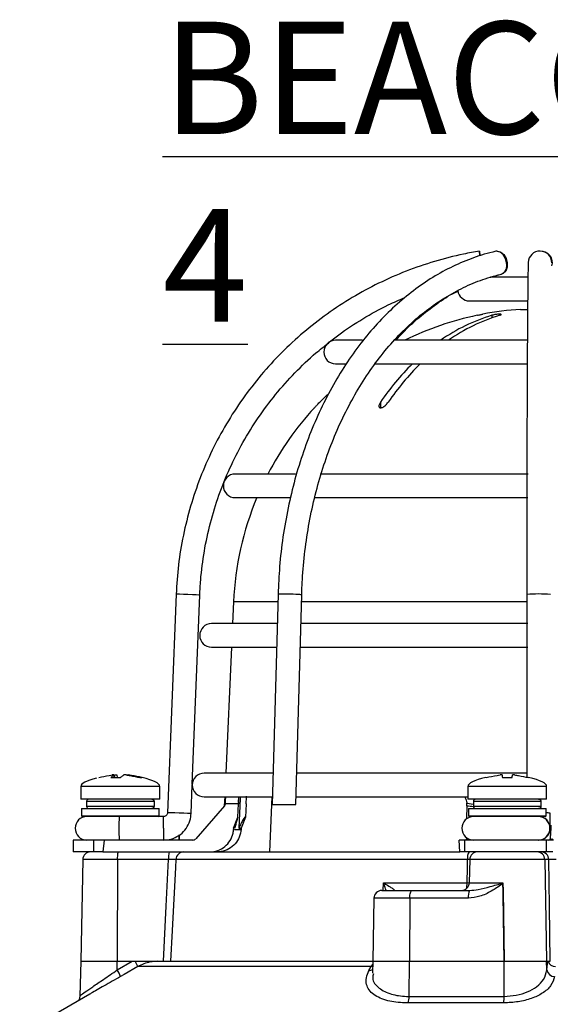
# Model space of a CAD drawing. Units: millimetres. Extents: x -5 to 599, y -5 to 425.
# Drawn here: x 440 to 462, y 130 to 172 of the extents above; entities that cross this region are included whole.
import ezdxf

# ---------------------------------------------------------------- set-up
doc = ezdxf.new("R2010")
doc.units = ezdxf.units.MM
doc.header["$PDSIZE"] = -1
doc.layers.add('DIMENSIONS', color=7, linetype='Continuous')
doc.styles.add('SLDTEXTSTYLE1', font='GOTHIC.TTF', dxfattribs={"width": 0.913})
doc.dimstyles.new('SLDDIMSTYLE0', dxfattribs={"dimtxt": 3.704167, "dimasz": 4.7625, "dimexe": 0, "dimexo": 0.0625, "dimgap": 0.926042, "dimtad": 1, "dimdec": 1, "dimlfac": 3, "dimrnd": 1e-09, "dimzin": 4, "dimdsep": 46, "dimtxsty": 'SLDTEXTSTYLE1', "dimsah": 1, "dimcen": 0.09, "dimadec": 0, "dimazin": 1, "dimtfac": 1, "dimtdec": 1, "dimtofl": 0, "dimtmove": 0, "dimatfit": 3, "dimfxl": 1, "dimfrac": 2, "dimtolj": 1, "dimtzin": 12, "dimarcsym": 0})

# ---------------------------------------------------------------- blocks, each defined once
blk = doc.blocks.new('_D')
at = {"layer": 'Defpoints', "color": 0}
for p in [(543.566, 138.982), (308.545, 102.482), (543.566, 82.831)]:
    blk.add_point(p, dxfattribs=at)
at = {"layer": 'DIMENSIONS', "color": 0, "lineweight": -2}
for p, q in [((543.566, 138.919), (543.566, 82.831)), ((308.545, 102.419), (308.545, 82.831)), ((313.307, 82.831), (538.804, 82.831))]:
    blk.add_line(p, q, dxfattribs=at)
at = {"layer": 'DIMENSIONS', "color": 0}
for points in [[(313.307, 83.624), (313.307, 82.037), (308.545, 82.831)], [(538.804, 82.037), (538.804, 83.624), (543.566, 82.831)]]:
    blk.add_solid(points, dxfattribs=at)
at = {"layer": 'DIMENSIONS', "color": 0, "insert": (426.056, 88.557), "char_height": 3.70417, "attachment_point": 2, "style": 'SLDTEXTSTYLE1'}
blk.add_mtext('\\A1;705.1 [27.76]', dxfattribs=at)

msp = doc.modelspace()

# ---------------------------------------------------------------- linework, layer by layer
at = {"color": 0, "linetype": 'Continuous', "lineweight": 25}
for p, q in [((461.416, 161.115), (459.838, 161.115)), ((458.952, 160.115), (461.405, 160.115)), ((461.119, 159.755), (461.409, 159.755)), ((459.902, 159.503), (459.902, 159.397)), ((454.427, 158.449), (453.286, 158.449)), ((461.411, 158.449), (455.753, 158.449)), ((453.286, 157.449), (453.699, 157.449)), ((454.924, 157.449), (461.394, 157.449)), ((452.619, 155.828), (452.938, 156.146)), ((452.386, 155.586), (452.386, 155.584)), ((455.188, 155.828), (455.188, 155.586)), ((451.592, 152.782), (449.036, 152.782)), ((461.432, 152.782), (452.636, 152.782)), ((449.036, 151.782), (451.35, 151.782)), ((452.381, 151.782), (461.421, 151.782)), ((446.537, 147.698), (446.172, 138.442)), ((447.22, 139.649), (447.536, 147.659)), ((450.852, 147.692), (450.602, 138.782)), ((451.602, 138.782), (451.851, 147.664)), ((461.376, 147.679), (461.375, 139.945)), ((448.966, 147.371), (448.924, 146.449)), ((450.843, 147.371), (448.966, 147.371)), ((460.933, 147.371), (451.843, 147.371)), ((461.376, 147.371), (460.933, 147.371)), ((450.817, 146.449), (448.036, 146.449)), ((461.425, 146.449), (451.817, 146.449)), ((448.036, 145.449), (450.789, 145.449)), ((448.878, 145.449), (448.637, 140.115)), ((451.789, 145.449), (461.421, 145.449)), ((450.668, 140.115), (447.719, 140.115)), ((461.375, 140.115), (451.64, 140.115)), ((443.777, 139.931), (444.183, 139.931)), ((443.896, 140.039), (443.897, 140.041)), ((443.907, 139.931), (443.896, 140.039)), ((443.909, 139.931), (443.898, 140.041)), ((443.935, 139.931), (443.928, 140.039)), ((444.027, 140.039), (444.034, 139.931)), ((444.999, 139.931), (445.09, 139.931)), ((460.345, 139.931), (460.761, 139.931)), ((442.507, 139.555), (442.507, 139.015)), ((445.841, 139.555), (442.507, 139.555)), ((445.841, 139.015), (445.841, 139.555)), ((447.171, 138.403), (447.219, 139.621)), ((458.887, 139.555), (458.887, 139.015)), ((462.22, 139.555), (458.887, 139.555)), ((462.22, 139.015), (462.22, 139.555)), ((445.841, 139.015), (442.507, 139.015)), ((442.741, 138.915), (442.741, 138.715)), ((445.601, 138.915), (442.741, 138.915)), ((445.601, 138.915), (445.601, 138.715)), ((447.719, 139.115), (450.611, 139.115)), ((448.591, 139.115), (448.574, 138.738)), ((448.619, 138.843), (448.616, 138.817)), ((449.173, 138.876), (449.184, 139.115)), ((450.583, 139.115), (450.482, 136.782)), ((451.611, 139.115), (458.887, 139.115)), ((458.842, 138.817), (458.84, 138.843)), ((458.84, 138.843), (459.12, 138.808)), ((462.22, 139.015), (458.887, 139.015)), ((459.12, 138.915), (459.12, 138.715)), ((461.98, 138.915), (459.12, 138.915)), ((461.98, 138.915), (461.98, 138.715)), ((442.532, 138.615), (442.532, 138.315)), ((442.532, 138.615), (444.174, 138.615)), ((442.741, 138.715), (445.601, 138.715)), ((444.174, 138.615), (445.816, 138.615)), ((445.816, 138.315), (445.816, 138.615)), ((448.577, 138.738), (447.372, 137.34)), ((449.17, 138.817), (448.616, 138.817)), ((449.144, 138.249), (449.17, 138.817)), ((449.497, 138.817), (449.466, 138.249)), ((450.602, 138.782), (451.602, 138.782)), ((458.843, 138.738), (458.834, 138.186)), ((458.912, 138.615), (458.912, 138.315)), ((458.912, 138.615), (460.553, 138.615)), ((459.12, 138.715), (461.98, 138.715)), ((460.553, 138.615), (462.195, 138.615)), ((462.195, 138.315), (462.195, 138.615)), ((442.532, 138.315), (442.566, 138.282)), ((442.532, 138.315), (444.174, 138.315)), ((444.174, 138.282), (442.566, 138.282)), ((444.174, 138.315), (445.816, 138.315)), ((445.103, 138.282), (444.174, 138.282)), ((446.005, 138.282), (445.103, 138.282)), ((445.782, 138.282), (445.816, 138.315)), ((448.97, 137.782), (449.144, 138.249)), ((449.466, 138.249), (449.288, 137.782)), ((458.912, 138.315), (458.945, 138.282)), ((458.912, 138.315), (460.553, 138.315)), ((460.553, 138.282), (458.945, 138.282)), ((459.101, 138.281), (459.101, 138.282)), ((460.553, 138.315), (462.195, 138.315)), ((462.162, 138.282), (460.553, 138.282)), ((462.162, 138.282), (462.195, 138.315)), ((449.01, 137.737), (449.286, 137.737)), ((449.19, 137.782), (449.288, 137.782)), ((442.174, 137.282), (442.174, 136.782)), ((443.041, 137.282), (442.174, 137.282)), ((443.041, 137.282), (443.041, 136.782)), ((443.483, 137.282), (443.041, 137.282)), ((443.483, 137.282), (443.44, 136.782)), ((447.246, 137.282), (443.483, 137.282)), ((458.54, 136.782), (458.517, 137.282)), ((458.748, 137.282), (458.517, 137.282)), ((458.748, 137.282), (458.748, 136.782)), ((462.201, 137.282), (458.748, 137.282)), ((458.821, 137.387), (458.82, 137.34)), ((458.82, 137.34), (458.895, 137.34)), ((462.201, 137.282), (462.201, 136.782)), ((462.505, 137.282), (462.201, 137.282)), ((443.041, 136.782), (442.174, 136.782)), ((443.44, 136.782), (443.041, 136.782)), ((443.44, 136.782), (446.866, 136.782)), ((446.866, 136.782), (458.54, 136.782)), ((458.748, 136.782), (458.54, 136.782)), ((462.201, 136.782), (458.748, 136.782)), ((462.475, 136.782), (462.201, 136.782)), ((442.582, 136.454), (442.507, 132.149)), ((444.049, 136.454), (442.582, 136.454)), ((444.049, 136.454), (444.043, 132.149)), ((446.219, 136.454), (444.049, 136.454)), ((458.872, 136.466), (446.527, 136.466)), ((458.962, 136.454), (458.945, 135.476)), ((462.14, 136.454), (458.962, 136.454)), ((462.14, 136.454), (462.215, 132.149)), ((462.311, 136.454), (462.14, 136.454)), ((455.243, 135.149), (456.522, 135.149)), ((455.303, 135.149), (455.313, 135.465)), ((455.313, 135.465), (458.851, 135.465)), ((455.755, 135.149), (455.778, 135.15)), ((456.522, 135.149), (458.957, 135.149)), ((458.945, 135.476), (460.369, 135.476)), ((460.369, 135.476), (460.369, 135.46)), ((460.369, 135.46), (460.37, 135.437)), ((454.909, 134.821), (454.863, 132.149)), ((456.427, 134.821), (454.909, 134.821)), ((456.427, 134.821), (456.414, 132.149)), ((458.905, 134.821), (456.427, 134.821)), ((442.507, 132.149), (442.456, 130.677)), ((442.507, 132.149), (444.043, 132.149)), ((444.042, 131.783), (444.677, 132.149)), ((444.042, 131.783), (444.043, 132.149)), ((444.043, 132.149), (444.677, 132.149)), ((444.677, 132.149), (444.801, 132.149)), ((444.859, 132.149), (445.748, 132.149)), ((454.788, 131.925), (444.911, 131.925)), ((445.748, 132.149), (454.863, 132.149)), ((454.698, 131.756), (454.788, 131.925)), ((454.788, 131.925), (454.858, 132.019)), ((454.863, 132.149), (454.845, 131.643)), ((454.863, 132.149), (456.414, 132.149)), ((456.399, 130.664), (456.414, 132.149)), ((456.414, 132.149), (460.422, 132.149)), ((460.418, 130.664), (460.422, 132.149)), ((460.422, 132.149), (462.215, 132.149)), ((462.215, 132.149), (462.368, 132.149)), ((462.227, 131.783), (462.215, 132.149)), ((462.215, 132.149), (462.265, 132.149)), ((462.227, 131.783), (462.265, 132.149)), ((442.876, 130.757), (441.101, 129.733)), ((456.399, 130.664), (460.418, 130.664)), ((460.405, 130.387), (456.352, 130.387))]:
    msp.add_line(p, q, dxfattribs=at)
at = {"color": 0, "linetype": 'Continuous', "lineweight": 25, "flags": 128}
for points in [[(459.401, 162.03), (459.393, 162.076), (459.377, 162.183), (459.371, 162.221), (459.379, 162.183), (459.397, 162.076), (459.406, 162.022)], [(460.527, 161.727), (460.479, 161.916), (460.384, 162.076), (460.257, 162.183), (460.118, 162.221), (460.063, 162.215)], [(460.127, 162.221), (460.137, 162.221), (460.277, 162.183), (460.405, 162.076), (460.5, 161.916), (460.549, 161.727), (460.544, 161.539), (460.485, 161.379), (460.382, 161.272), (460.308, 161.241)], [(447.034, 147.678), (446.843, 147.686), (446.682, 147.692), (446.574, 147.697), (446.537, 147.698)], [(447.536, 147.659), (447.536, 147.659), (447.497, 147.66), (447.388, 147.664), (447.226, 147.671), (447.034, 147.678)], [(449.249, 139.115), (449.246, 139.045), (449.19, 137.782)], [(446.669, 138.422), (446.478, 138.43), (446.316, 138.436), (446.209, 138.441), (446.172, 138.442)], [(446.003, 137.782), (446.003, 137.973), (446.003, 138.136), (446.004, 138.244), (446.005, 138.282), (446.005, 138.282)], [(447.171, 138.403), (447.171, 138.403), (447.132, 138.404), (447.023, 138.408), (446.86, 138.415), (446.669, 138.422)], [(446.669, 137.498), (446.668, 137.428), (446.667, 137.32), (446.667, 137.282), (446.666, 137.32), (446.665, 137.428), (446.664, 137.498)], [(445.996, 132.149), (446.117, 134.48), (446.219, 136.454)], [(446.527, 136.466), (446.509, 136.116), (446.37, 133.453), (446.303, 132.149)], [(458.851, 135.465), (458.865, 136.13), (458.872, 136.466)], [(462.368, 132.149), (462.337, 134.48), (462.311, 136.454)], [(456.427, 134.821), (456.429, 134.885), (456.435, 134.947), (456.444, 135.003), (456.456, 135.053), (456.47, 135.094), (456.486, 135.124), (456.504, 135.142), (456.522, 135.149)], [(458.944, 135.464), (458.908, 135.464), (458.851, 135.465)], [(460.37, 135.437), (460.374, 135.149), (460.422, 132.149)], [(444.911, 131.925), (444.334, 131.593), (444.183, 131.506)], [(454.855, 131.936), (454.837, 131.932), (454.788, 131.925)]]:
    msp.add_lwpolyline(points, dxfattribs=at)
at = {"color": 0, "linetype": 'Continuous', "lineweight": 25}
for centre, radius, start, end in [((461.939, 161.722), 0.5, 0.6246, 177.6217), ((461.969, 161.726), 0.495, 344.3499, 91.9444), ((460.134, 161.618), 0.408, 292.2507, 15.5178), ((458.952, 160.615), 0.5, 187.658, 270), ((461.952, 146.782), 13, 93.6753, 100.8049), ((461.952, 146.782), 12.998, 101.8389, 116.1582), ((462.117, 152.202), 7.63, 106.8779, 125.0461), ((462.447, 152.202), 7.63, 106.8779, 125.0461), ((453.286, 157.949), 0.5, 90, 270), ((464.228, 149.681), 10.932, 134.72, 145.7829), ((464.558, 149.681), 10.932, 134.72, 145.7829), ((461.952, 146.782), 13, 137.3695, 152.5136), ((449.036, 152.282), 0.5, 90, 270), ((461.952, 146.782), 13, 157.3801, 177.4022), ((451.148, 139.792), 7.906, 85.969, 92.1443), ((451.74, 147.279), 0.401, 73.8946, 95.2857), ((461.876, 142.57), 5.133, 84.4045, 95.5839), ((448.036, 145.949), 0.5, 90, 270), ((447.719, 139.615), 0.5, 90, 270), ((442.841, 138.915), 0.1, 90, 180), ((459.22, 138.915), 0.1, 90, 180), ((442.841, 138.715), 0.1, 180, 270), ((459.22, 138.715), 0.1, 180, 270), ((462.192, 137.329), 1.108, 80.5387, 89.8596), ((442.76, 137.782), 0.5, 90, 270), ((468.584, 137.907), 24.467, 179.1218, 180.2927), ((459.128, 137.782), 0.5, 90, 270), ((461.861, 137.782), 0.5, 359.9996, 89.9996), ((461.871, 137.782), 0.5, 359.9996, 89.9996), ((468.584, 137.657), 24.467, 179.7073, 180.8782), ((470.49, 137.657), 24.487, 179.7076, 180.8776), ((461.861, 137.782), 0.5, 270.0004, 0.0004), ((461.871, 137.782), 0.5, 270.0004, 0.0004), ((442.916, 136.449), 0.333, 90, 179), ((445.106, 136.535), 1.06, 166.5202, 184.3501), ((447.276, 136.535), 1.06, 166.5202, 184.3501), ((446.859, 136.449), 0.333, 90.0255, 177.0293), ((459.311, 136.539), 0.445, 146.8806, 189.3747), ((459.295, 136.449), 0.333, 90, 179), ((461.807, 136.449), 0.333, 0.9096, 89.9135), ((461.978, 136.449), 0.333, 0.9096, 89.9135), ((455.243, 134.815), 0.333, 90, 179), ((458.611, 135.482), 0.333, 270, 359), ((457.76, 135.453), 1.091, 348.1022, 0.6031), ((459.463, 134.9), 0.564, 153.8566, 188.0264), ((442.719, 130.938), 1.57, 21.2041, 32.5573), ((443.81, 131.522), 1.172, 20.1452, 32.3335), ((454.686, 132.047), 0.291, 272.4421, 304.4803), ((462.55, 131.832), 0.326, 188.6233, 270.74), ((462.598, 132.263), 0.337, 199.7607, 269.6882), ((455.688, 130.643), 0.712, 338.9305, 1.7006), ((457.978, 130.64), 2.441, 354.0435, 0.5583)]:
    msp.add_arc(centre, radius, start, end, dxfattribs=at)
for centre, major_axis, ratio, start_param, end_param in [((449.433, 139.555), (-6.926, 0), 0.11983, 5.843477, 6.283185), ((438.915, 139.555), (6.926, 0), 0.11983, 0, 0.467298), ((465.812, 139.555), (-6.926, 0), 0.11983, 5.810801, 6.283185), ((455.294, 139.555), (6.926, 0), 0.11983, 0, 0.475591), ((461.885, 153.515), (5.206, 14.241), 0.825159, 3.319681, 3.341875), ((465.958, -875.12), (-4.63, 1125.351), 0.02615, 0.450744, 0.450837), ((457.946, -875.12), (4.63, 1125.351), 0.02615, 0.450959, 0.451052), ((447.246, 137.449), (-0.057, 0.157), 0.997307, 2.79083, 3.648358), ((458.805, 137.449), (-0.009, 0.167), 0.078326, 3.13749, 3.995018), ((462.309, 137.449), (0.25, 0), 0.667844, 4.712389, 5.569917), ((462.309, 137.449), (0.185, 0), 0.899395, 4.712389, 5.569917)]:
    msp.add_ellipse(centre, major_axis=major_axis, ratio=ratio, start_param=start_param, end_param=end_param, dxfattribs=at)
for points, knots in [([(459.371, 162.221), (459.148, 162.181), (458.509, 162.067), (457.468, 161.8), (456.265, 161.387), (455.101, 160.875), (453.983, 160.268), (452.919, 159.571), (451.916, 158.788), (450.982, 157.925), (450.122, 156.988), (449.344, 155.982), (448.65, 154.915), (448.048, 153.795), (447.541, 152.629), (447.131, 151.425), (446.825, 150.191), (446.616, 148.946), (446.563, 148.111), (446.537, 147.698)], [0, 0, 0, 0, 0.032378, 0.092937, 0.153508, 0.214079, 0.27465, 0.335221, 0.395792, 0.456363, 0.516934, 0.577505, 0.638076, 0.698647, 0.759218, 0.819789, 0.88036, 0.940931, 1, 1, 1, 1]), ([(460.063, 162.215), (459.9, 162.174), (459.436, 162.058), (458.683, 161.786), (457.817, 161.37), (456.979, 160.854), (456.175, 160.244), (455.409, 159.542), (454.688, 158.755), (454.017, 157.886), (453.4, 156.943), (452.842, 155.933), (452.346, 154.861), (451.916, 153.736), (451.555, 152.565), (451.264, 151.358), (451.048, 150.12), (450.905, 148.896), (450.869, 148.083), (450.852, 147.692)], [0, 0, 0, 0, 0.03256, 0.092667, 0.152868, 0.21322, 0.273726, 0.334375, 0.395142, 0.456001, 0.516924, 0.577887, 0.638872, 0.699866, 0.76086, 0.821849, 0.882833, 0.943813, 1, 1, 1, 1]), ([(461.44, 161.743), (461.439, 161.703), (461.435, 161.587), (461.43, 161.316), (461.424, 160.898), (461.418, 160.383), (461.412, 159.775), (461.407, 159.077), (461.402, 158.295), (461.397, 157.434), (461.393, 156.5), (461.389, 155.498), (461.386, 154.438), (461.383, 153.325), (461.381, 152.168), (461.379, 150.975), (461.377, 149.754), (461.376, 148.652), (461.376, 147.957), (461.376, 147.679)], [0, 0, 0, 0, 0.0323991, 0.0955368, 0.1577138, 0.2195416, 0.281246, 0.3428954, 0.4045163, 0.4661211, 0.5277158, 0.5893042, 0.6508883, 0.7124694, 0.7740485, 0.835626, 0.8972026, 0.9587784, 1, 1, 1, 1]), ([(451.851, 147.664), (451.859, 147.878), (451.883, 148.5), (451.978, 149.524), (452.159, 150.724), (452.414, 151.898), (452.737, 153.035), (453.127, 154.129), (453.581, 155.17), (454.096, 156.152), (454.666, 157.067), (455.288, 157.909), (455.957, 158.672), (456.668, 159.35), (457.416, 159.939), (458.196, 160.436), (459.002, 160.834), (459.703, 161.093), (460.135, 161.202), (460.288, 161.24)], [0, 0, 0, 0, 0.032496, 0.094663, 0.156832, 0.218989, 0.281129, 0.343252, 0.405358, 0.46745, 0.529536, 0.591625, 0.653734, 0.715887, 0.778119, 0.840469, 0.902981, 0.965693, 1, 1, 1, 1]), ([(459.844, 161.115), (459.846, 161.116), (459.999, 161.173), (460.155, 161.207), (460.307, 161.24)], [0, 0, 0, 0, 0.0183, 1, 1, 1, 1]), ([(455.847, 158.449), (455.907, 158.519), (456.187, 158.846), (456.727, 159.347), (457.466, 159.935), (458.05, 160.329), (458.392, 160.496), (458.468, 160.533)], [0, 0, 0, 0, 0.0768549, 0.3571298, 0.6377559, 0.9189246, 1, 1, 1, 1]), ([(452.984, 158.331), (453.127, 158.448), (453.588, 158.823), (454.434, 159.365), (455.369, 159.895), (455.979, 160.153), (456.212, 160.252)], [0, 0, 0, 0, 0.1468363, 0.4726802, 0.798524, 1, 1, 1, 1]), ([(459.286, 159.503), (459.312, 159.509), (459.365, 159.52), (459.436, 159.535), (459.488, 159.546), (459.517, 159.552), (459.516, 159.552), (459.516, 159.552)], [0, 0, 0, 0, 0.218404, 0.439263, 0.657864, 0.871972, 1, 1, 1, 1]), ([(460.232, 159.503), (460.249, 159.509), (460.283, 159.52), (460.303, 159.535), (460.298, 159.546), (460.265, 159.552), (460.211, 159.553), (460.142, 159.548), (460.065, 159.538), (459.987, 159.525), (459.933, 159.512), (459.908, 159.505), (459.902, 159.503)], [0, 0, 0, 0, 0.110183, 0.220524, 0.329727, 0.436683, 0.541627, 0.645662, 0.750224, 0.8565, 0.964984, 1, 1, 1, 1]), ([(447.536, 147.659), (447.548, 147.87), (447.58, 148.49), (447.714, 149.514), (447.972, 150.716), (448.334, 151.891), (448.794, 153.032), (449.351, 154.128), (449.999, 155.173), (450.734, 156.16), (451.554, 157.076), (452.305, 157.804), (452.806, 158.193), (452.984, 158.331)], [0, 0, 0, 0, 0.051343, 0.150665, 0.25001, 0.349355, 0.4487, 0.548044, 0.647389, 0.746734, 0.846079, 0.945423, 1, 1, 1, 1]), ([(452.387, 155.586), (452.387, 155.585), (452.385, 155.583), (452.395, 155.594), (452.42, 155.621), (452.471, 155.674), (452.541, 155.748), (452.595, 155.803), (452.619, 155.828)], [0, 0, 0, 0, 0.037686, 0.158837, 0.285372, 0.485888, 0.770101, 1, 1, 1, 1]), ([(455.188, 155.828), (455.165, 155.79), (455.127, 155.726), (455.115, 155.651), (455.128, 155.608), (455.157, 155.586), (455.197, 155.582), (455.245, 155.594), (455.303, 155.621), (455.38, 155.674), (455.458, 155.748), (455.499, 155.804), (455.518, 155.828)], [0, 0, 0, 0, 0.17506, 0.29481, 0.381819, 0.450019, 0.518598, 0.579227, 0.642622, 0.743168, 0.885666, 1, 1, 1, 1]), ([(443.258, 139.931), (443.407, 139.963), (443.598, 140.004), (443.791, 140.032), (443.833, 140.039)], [0, 0, 0, 0, 0.780424, 1, 1, 1, 1]), ([(443.896, 140.039), (443.884, 140.03), (443.843, 140.002), (443.804, 139.96), (443.777, 139.931)], [0, 0, 0, 0, 0.297257, 1, 1, 1, 1]), ([(443.897, 140.042), (443.895, 140.042), (443.891, 140.044), (443.874, 140.043), (443.853, 140.041), (443.839, 140.039), (443.833, 140.039)], [0, 0, 0, 0, 0.274915, 0.549288, 0.823369, 1, 1, 1, 1]), ([(443.928, 140.039), (443.937, 140.04), (443.956, 140.042), (443.983, 140.044), (444.006, 140.043), (444.021, 140.041), (444.025, 140.039), (444.027, 140.039)], [0, 0, 0, 0, 0.21562, 0.431258, 0.64647, 0.861454, 1, 1, 1, 1]), ([(444.183, 139.931), (444.219, 139.963), (444.265, 140.004), (444.311, 140.032), (444.321, 140.039)], [0, 0, 0, 0, 0.780424, 1, 1, 1, 1]), ([(444.42, 140.039), (444.411, 140.04), (444.392, 140.042), (444.365, 140.044), (444.342, 140.043), (444.327, 140.041), (444.323, 140.039), (444.321, 140.039)], [0, 0, 0, 0, 0.21562, 0.431258, 0.64647, 0.861454, 1, 1, 1, 1]), ([(444.42, 140.039), (444.478, 140.03), (444.672, 140.002), (444.864, 139.96), (444.999, 139.931)], [0, 0, 0, 0, 0.2972571, 1, 1, 1, 1]), ([(444.451, 140.041), (444.451, 140.041), (444.45, 140.042), (444.458, 140.043), (444.474, 140.043), (444.495, 140.041), (444.509, 140.039), (444.515, 140.039)], [0, 0, 0, 0, 0.087656, 0.338473, 0.588795, 0.838852, 1, 1, 1, 1]), ([(445.09, 139.931), (444.941, 139.963), (444.75, 140.004), (444.557, 140.032), (444.515, 140.039)], [0, 0, 0, 0, 0.7804236, 1, 1, 1, 1]), ([(459.662, 139.931), (459.815, 139.963), (460.011, 140.004), (460.209, 140.032), (460.252, 140.039)], [0, 0, 0, 0, 0.780424, 1, 1, 1, 1]), ([(460.336, 140.039), (460.334, 140.04), (460.332, 140.042), (460.318, 140.044), (460.297, 140.043), (460.274, 140.041), (460.258, 140.039), (460.252, 140.039)], [0, 0, 0, 0, 0.21562, 0.431258, 0.64647, 0.861454, 1, 1, 1, 1]), ([(460.336, 140.039), (460.336, 140.03), (460.339, 140.002), (460.342, 139.96), (460.345, 139.931)], [0, 0, 0, 0, 0.297257, 1, 1, 1, 1]), ([(460.761, 139.931), (460.764, 139.963), (460.768, 140.004), (460.77, 140.032), (460.771, 140.039)], [0, 0, 0, 0, 0.7804236, 1, 1, 1, 1]), ([(460.854, 140.039), (460.845, 140.04), (460.826, 140.042), (460.801, 140.044), (460.782, 140.043), (460.772, 140.041), (460.771, 140.039), (460.771, 140.039)], [0, 0, 0, 0, 0.2156204, 0.4312584, 0.6464704, 0.8614544, 1, 1, 1, 1]), ([(460.854, 140.039), (460.913, 140.03), (461.111, 140.002), (461.307, 139.96), (461.445, 139.931)], [0, 0, 0, 0, 0.2972571, 1, 1, 1, 1]), ([(445.501, 139.015), (445.512, 139.014), (445.535, 139.012), (445.565, 138.995), (445.588, 138.969), (445.599, 138.941), (445.601, 138.923), (445.601, 138.915)], [0, 0, 0, 0, 0.2159817, 0.4319832, 0.6474371, 0.8619235, 1, 1, 1, 1]), ([(448.586, 138.784), (448.591, 138.795), (448.6, 138.811), (448.614, 138.835), (448.619, 138.843)], [0, 0, 0, 0, 0.6266493, 1, 1, 1, 1]), ([(448.619, 138.843), (448.623, 138.91), (448.628, 139.009), (448.637, 139.089), (448.64, 139.115)], [0, 0, 0, 0, 0.6726017, 1, 1, 1, 1]), ([(449.176, 139.115), (449.177, 139.072), (449.178, 138.98), (449.173, 138.874), (449.17, 138.817)], [0, 0, 0, 0, 0.4643452, 1, 1, 1, 1]), ([(449.497, 138.817), (449.502, 138.892), (449.511, 139.013), (449.516, 139.111), (449.518, 139.147)], [0, 0, 0, 0, 0.625746, 1, 1, 1, 1]), ([(458.754, 139.115), (458.785, 139.05), (458.826, 138.963), (458.837, 138.867), (458.84, 138.843)], [0, 0, 0, 0, 0.754318, 1, 1, 1, 1]), ([(461.88, 139.015), (461.891, 139.014), (461.914, 139.012), (461.944, 138.995), (461.967, 138.969), (461.979, 138.941), (461.98, 138.923), (461.98, 138.915)], [0, 0, 0, 0, 0.2159817, 0.4319832, 0.6474371, 0.8619235, 1, 1, 1, 1]), ([(445.601, 138.715), (445.6, 138.704), (445.598, 138.682), (445.581, 138.652), (445.555, 138.629), (445.527, 138.617), (445.508, 138.616), (445.501, 138.615)], [0, 0, 0, 0, 0.213478, 0.426942, 0.640805, 0.85556, 1, 1, 1, 1]), ([(446.172, 138.442), (446.171, 138.431), (446.167, 138.399), (446.144, 138.35), (446.098, 138.306), (446.048, 138.284), (446.016, 138.283), (446.005, 138.282)], [0, 0, 0, 0, 0.1339725, 0.3769591, 0.6239015, 0.8710704, 1, 1, 1, 1]), ([(448.586, 138.784), (448.586, 138.784), (448.586, 138.768), (448.58, 138.753), (448.574, 138.738)], [0, 0, 0, 0, 0.021454, 1, 1, 1, 1]), ([(448.616, 138.817), (448.61, 138.799), (448.602, 138.77), (448.584, 138.747), (448.577, 138.738)], [0, 0, 0, 0, 0.63196, 1, 1, 1, 1]), ([(458.843, 138.738), (458.843, 138.754), (458.843, 138.778), (458.842, 138.806), (458.842, 138.817)], [0, 0, 0, 0, 0.631553, 1, 1, 1, 1]), ([(461.98, 138.715), (461.979, 138.704), (461.977, 138.682), (461.96, 138.652), (461.934, 138.629), (461.906, 138.617), (461.887, 138.616), (461.88, 138.615)], [0, 0, 0, 0, 0.213478, 0.426942, 0.640805, 0.85556, 1, 1, 1, 1]), ([(446.005, 137.282), (446.085, 137.287), (446.281, 137.299), (446.579, 137.413), (446.861, 137.629), (447.065, 137.92), (447.155, 138.192), (447.167, 138.356), (447.171, 138.403)], [0, 0, 0, 0, 0.133772, 0.330191, 0.527007, 0.723826, 0.920645, 1, 1, 1, 1]), ([(449.016, 137.782), (449.053, 137.902), (449.102, 138.062), (449.139, 138.207), (449.143, 138.233), (449.144, 138.243)], [0, 0, 0, 0, 0.647955, 0.861463, 1, 1, 1, 1]), ([(449.466, 138.249), (449.461, 138.251), (449.45, 138.255), (449.418, 138.225), (449.361, 138.138), (449.281, 137.982), (449.22, 137.847), (449.19, 137.782)], [0, 0, 0, 0, 0.099975, 0.206991, 0.375814, 0.699397, 1, 1, 1, 1]), ([(462.367, 137.724), (462.368, 137.728), (462.369, 137.739), (462.37, 137.751), (462.371, 137.764), (462.371, 137.781), (462.372, 137.817), (462.373, 137.919), (462.374, 138.114), (462.374, 138.294), (462.374, 138.399), (462.374, 138.422)], [0, 0, 0, 0, 0.01369, 0.034202, 0.055165, 0.09092, 0.19494, 0.449845, 0.689944, 0.93033, 1, 1, 1, 1]), ([(447.958, 136.782), (448.072, 136.793), (448.301, 136.816), (448.606, 136.992), (448.836, 137.251), (448.946, 137.518), (448.963, 137.684), (448.968, 137.737)], [0, 0, 0, 0, 0.224228, 0.448434, 0.672912, 0.895915, 1, 1, 1, 1]), ([(449.286, 137.737), (449.268, 137.625), (449.233, 137.402), (449.043, 137.111), (448.775, 136.896), (448.499, 136.794), (448.326, 136.785), (448.267, 136.782)], [0, 0, 0, 0, 0.21948, 0.438873, 0.660406, 0.884254, 1, 1, 1, 1]), ([(461.871, 137.282), (461.934, 137.289), (462.046, 137.301), (462.18, 137.381), (462.267, 137.471), (462.315, 137.544), (462.33, 137.587), (462.334, 137.597)], [0, 0, 0, 0, 0.317318, 0.563733, 0.769257, 0.942622, 1, 1, 1, 1]), ([(462.334, 137.597), (462.34, 137.613), (462.355, 137.648), (462.364, 137.693), (462.367, 137.718), (462.367, 137.724)], [0, 0, 0, 0, 0.374142, 0.850552, 1, 1, 1, 1]), ([(462.36, 137.289), (462.363, 137.295), (462.371, 137.31), (462.385, 137.421), (462.399, 137.592), (462.41, 137.77), (462.415, 137.882), (462.416, 137.918)], [0, 0, 0, 0, 0.1908293, 0.4225771, 0.6547567, 0.8865061, 1, 1, 1, 1]), ([(446.527, 136.466), (446.521, 136.466), (446.511, 136.467), (446.449, 136.465), (446.361, 136.461), (446.278, 136.457), (446.23, 136.455), (446.219, 136.454)], [0, 0, 0, 0, 0.232224, 0.464529, 0.697162, 0.930381, 1, 1, 1, 1]), ([(458.967, 136.466), (458.946, 136.466), (458.916, 136.467), (458.883, 136.466), (458.872, 136.466)], [0, 0, 0, 0, 0.68344, 1, 1, 1, 1]), ([(462.628, 136.466), (462.591, 136.466), (462.516, 136.467), (462.419, 136.465), (462.347, 136.461), (462.317, 136.457), (462.312, 136.455), (462.311, 136.454)], [0, 0, 0, 0, 0.232224, 0.464529, 0.697162, 0.930381, 1, 1, 1, 1]), ([(455.313, 135.465), (455.314, 135.464), (455.329, 135.455), (455.429, 135.399), (455.575, 135.312), (455.712, 135.221), (455.765, 135.178), (455.782, 135.158), (455.78, 135.153), (455.778, 135.15)], [0, 0, 0, 0, 0.003682, 0.072589, 0.460729, 0.7221, 0.87084, 0.916376, 1, 1, 1, 1]), ([(455.427, 135.149), (455.398, 135.236), (455.364, 135.339), (455.32, 135.446), (455.313, 135.464), (455.313, 135.465)], [0, 0, 0, 0, 0.83398, 0.991554, 1, 1, 1, 1]), ([(460.37, 135.437), (460.354, 135.426), (460.193, 135.316), (459.882, 135.113), (459.411, 134.877), (459.069, 134.839), (458.905, 134.821)], [0, 0, 0, 0, 0.035054, 0.361163, 0.692393, 1, 1, 1, 1]), ([(458.957, 135.149), (459.079, 135.159), (459.366, 135.183), (459.829, 135.311), (460.187, 135.41), (460.369, 135.46)], [0, 0, 0, 0, 0.268339, 0.62901, 1, 1, 1, 1]), ([(460.422, 132.149), (460.406, 133.149), (460.389, 134.258), (460.371, 135.367), (460.369, 135.476)], [0, 0, 0, 0, 0.901593, 1, 1, 1, 1]), ([(442.471, 130.676), (442.473, 130.684), (442.48, 130.703), (442.676, 130.846), (443.006, 131.074), (443.475, 131.394), (443.844, 131.647), (444.042, 131.783)], [0, 0, 0, 0, 0.13829, 0.324639, 0.52169, 0.742473, 1, 1, 1, 1]), ([(444.801, 132.149), (444.997, 132.149), (445.29, 132.149), (445.591, 132.149), (445.713, 132.149), (445.747, 132.149), (445.748, 132.149)], [0, 0, 0, 0, 0.594895, 0.886859, 0.99537, 1, 1, 1, 1]), ([(445.748, 132.149), (445.645, 132.144), (445.352, 132.13), (445.084, 132.006), (444.911, 131.925)], [0, 0, 0, 0, 0.354651, 1, 1, 1, 1]), ([(456.352, 130.387), (456.308, 130.387), (456, 130.39), (455.434, 130.466), (454.832, 130.73), (454.581, 131.091), (454.567, 131.45), (454.655, 131.654), (454.698, 131.756)], [0, 0, 0, 0, 0.03297, 0.229247, 0.453599, 0.707218, 0.853564, 1, 1, 1, 1]), ([(460.418, 130.664), (460.593, 130.674), (460.943, 130.693), (461.428, 130.845), (461.83, 131.075), (462.139, 131.394), (462.196, 131.647), (462.227, 131.783)], [0, 0, 0, 0, 0.17671, 0.35475, 0.543016, 0.753955, 1, 1, 1, 1]), ([(444.183, 131.506), (443.948, 131.371), (443.51, 131.119), (443.059, 130.864), (442.899, 130.77), (442.876, 130.757)], [0, 0, 0, 0, 0.4989344, 0.9298314, 1, 1, 1, 1]), ([(454.886, 131.614), (454.874, 131.556), (454.823, 131.326), (455.078, 131.011), (455.588, 130.743), (456.09, 130.667), (456.361, 130.664), (456.399, 130.664)], [0, 0, 0, 0, 0.108375, 0.430962, 0.713479, 0.958845, 1, 1, 1, 1]), ([(462.554, 131.506), (462.516, 131.369), (462.445, 131.115), (462.076, 130.796), (461.598, 130.567), (461.024, 130.416), (460.612, 130.397), (460.405, 130.387)], [0, 0, 0, 0, 0.241954, 0.450914, 0.639426, 0.819701, 1, 1, 1, 1]), ([(442.453, 130.677), (442.453, 130.656), (442.453, 130.608), (442.429, 130.542), (442.397, 130.489), (442.382, 130.471), (442.375, 130.463)], [0, 0, 0, 0, 0.228445, 0.531931, 0.787157, 1, 1, 1, 1])]:
    msp.add_open_spline(points, degree=3, knots=knots, dxfattribs=at)

# ---------------------------------------------------------------- texts
at = {"layer": 'DIMENSIONS', "color": 0, "insert": (445.964, 171.938), "char_height": 4.7625, "attachment_point": 1, "style": 'SLDTEXTSTYLE1'}
msp.add_mtext('\\LBEACON 4', dxfattribs=at)

# ---------------------------------------------------------------- dimensions: what is measured, and where the dimension line sits
at = {"layer": 'DIMENSIONS', "color": 0}
dim = msp.add_linear_dim(base=(543.566, 82.831), p1=(308.545, 102.482), p2=(543.566, 138.982), dimstyle='SLDDIMSTYLE0', dxfattribs=at)
dim.commit()
dim.dimension.update_dxf_attribs({"geometry": '_D', "text_midpoint": (426.056, 82.831), "dimtype": 160})

doc.saveas('drawing.dxf')
